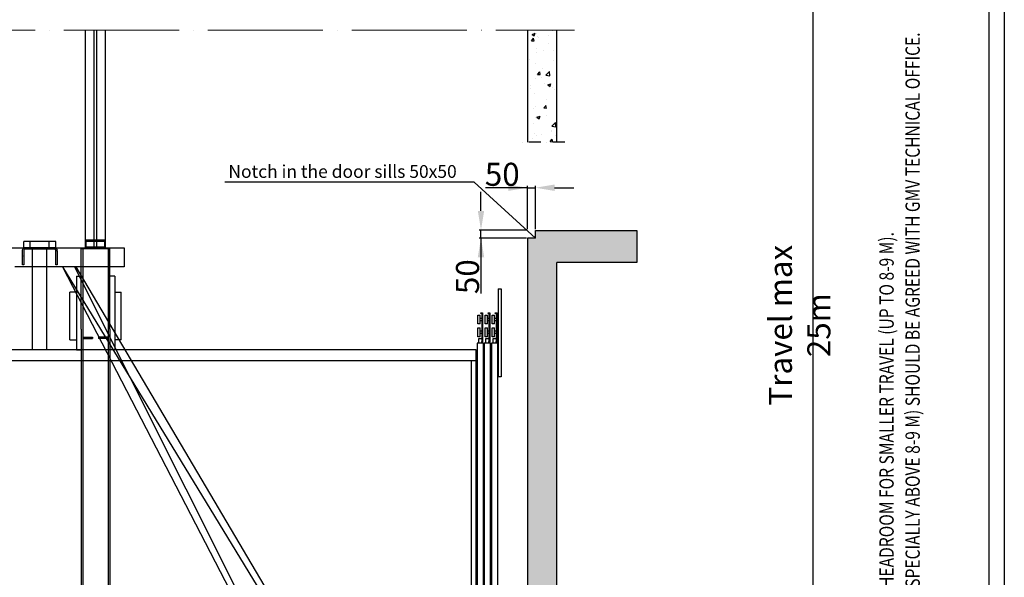
# Model space of a CAD drawing. Units: inches. Extents: x 41419 to 80854, y 7869 to 96605.
# Drawn here: x 67653 to 73810, y 36177 to 39667 of the extents above; entities that cross this region are included whole.
import ezdxf

# ---------------------------------------------------------------- set-up
doc = ezdxf.new("R2010")
doc.units = ezdxf.units.IN
doc.header["$MEASUREMENT"] = 0
for name, pattern in [('ACAD_ISO04W100', [30, 24, -3, 0, -3]), ('CONTINUA', [0]), ('DASHDOT2', [0.5, 0.25, -0.125, 0, -0.125])]:
    doc.linetypes.add(name, pattern=pattern)
for name, color, linetype in [('12', 7, 'Continuous'), ('13', 3, 'Continuous'), ('2', 2, 'Continuous'), ('AM_VIS', 7, 'Continuous'), ('BYGGNAD', 2, 'Continuous'), ('CAMPITURE', 1, 'Continuous'), ('CARTIGLIO', 7, 'CONTINUA'), ('TESTO', 2, 'Continuous'), ('Wymiarowanie', 1, 'Continuous')]:
    doc.layers.add(name, color=color, linetype=linetype)
doc.layers.add('QUOTE', color=1, linetype='Continuous', lineweight=15)
doc.styles.add('QUOTE', font='romans.shx', dxfattribs={"width": 0.8})
doc.dimstyles.new('GMV', dxfattribs={"dimscale": 12, "dimtxt": 3, "dimasz": 3, "dimexe": 1, "dimexo": 0.5, "dimgap": 1, "dimtad": 1, "dimdec": 1, "dimdsep": 46, "dimtxsty": 'QUOTE', "dimcen": 0, "dimclrt": 2, "dimadec": 0, "dimazin": 0, "dimtfac": 1, "dimtdec": 1, "dimtmove": 0, "dimatfit": 3, "dimfxl": 1, "dimtvp": 1, "dimtolj": 1, "dimarcsym": 0})

# ---------------------------------------------------------------- blocks, each defined once
blk = doc.blocks.new('*D1724')
at = {"layer": 'Defpoints', "color": 0}
for p in [(67480.2, 37531.9), (68172.5, 37531.9), (68172.5, 34931.9)]:
    blk.add_point(p, dxfattribs=at)
at = {"layer": 'QUOTE', "color": 0, "linetype": 'ByBlock', "lineweight": -2, "ltscale": 100}
for p, q in [((68166.5, 37531.9), (67468.2, 37531.9)), ((67480.2, 35051.9), (67480.2, 37411.9)), ((68166.5, 34931.9), (67468.2, 34931.9))]:
    blk.add_line(p, q, dxfattribs=at)
at = {"layer": 'QUOTE', "color": 0}
for points in [[(67500.2, 37411.9), (67460.2, 37411.9), (67480.2, 37531.9)], [(67460.2, 35051.9), (67500.2, 35051.9), (67480.2, 34931.9)]]:
    blk.add_solid(points, dxfattribs=at)
at = {"layer": 'QUOTE', "color": 2, "insert": (67396.2, 36231.9), "char_height": 144, "attachment_point": 5, "rotation": 90, "style": 'QUOTE'}
blk.add_mtext('\\A1;2600', dxfattribs=at)
blk = doc.blocks.new('*D1733')
at = {"layer": 'Defpoints', "color": 0}
for p in [(70877.9, 40578.2), (72614.2, 40578.2), (71860.6, 34931.9)]:
    blk.add_point(p, dxfattribs=at)
at = {"layer": 'QUOTE', "color": 0, "lineweight": -2}
for p, q in [((70883.9, 40578.2), (72626.2, 40578.2)), ((72614.2, 35051.9), (72614.2, 40458.2)), ((71866.6, 34931.9), (72626.2, 34931.9))]:
    blk.add_line(p, q, dxfattribs=at)
at = {"layer": 'QUOTE', "color": 0}
for points in [[(72634.2, 40458.2), (72594.2, 40458.2), (72614.2, 40578.2)], [(72594.2, 35051.9), (72634.2, 35051.9), (72614.2, 34931.9)]]:
    blk.add_solid(points, dxfattribs=at)
at = {"layer": 'QUOTE', "color": 2, "insert": (72530.2, 37755), "char_height": 144, "attachment_point": 5, "rotation": 90, "style": 'QUOTE'}
blk.add_mtext('\\A1;Travel max 25m', dxfattribs=at)
blk = doc.blocks.new('A$C6675392D')
at = {"color": 2}
for p, q in [((0, 92), (0.1, 93.9)), ((0, 92), (0.1, 93.9)), ((0, 92), (0.1, 93.9)), ((0, 86.1), (0, 92)), ((0, 86.1), (0, 92)), ((0, 86.1), (0, 92)), ((0, 74.9), (0, 86.1)), ((0, 74.9), (0, 86.1)), ((0, 74.9), (0, 86.1)), ((0, 0), (0, 74.9)), ((0, 0), (0, 74.9)), ((0, 0), (0, 74.9)), ((0.1, 93.9), (0.5, 95.8)), ((0.1, 93.9), (0.5, 95.8)), ((0.1, 93.9), (0.5, 95.8)), ((0.5, 95.8), (2, 99.7)), ((0.5, 95.8), (2, 99.7)), ((0.5, 95.8), (2, 99.7)), ((2, 99.7), (4.5, 103.1)), ((2, 99.7), (4.5, 103.1)), ((2, 99.7), (4.5, 103.1)), ((4.5, 103.1), (7, 105.2)), ((4.5, 103.1), (7, 105.2)), ((4.5, 103.1), (7, 105.2)), ((7, 105.2), (11.3, 107.3)), ((7, 105.2), (11.3, 107.3)), ((7, 105.2), (11.3, 107.3)), ((8.4, 94.5), (8, 92.8)), ((8.4, 94.5), (8, 92.8)), ((8.4, 94.5), (8, 92.8)), ((8, 92.8), (8, 92)), ((8, 92.8), (8, 92)), ((8, 92.8), (8, 92)), ((8, 91.6), (8, 74.9)), ((8, 91.6), (8, 74.9)), ((8, 91.6), (8, 74.9)), ((8, 74.9), (8, 0)), ((8, 74.9), (8, 0)), ((8, 74.9), (8, 0)), ((9, 95.9), (8.4, 94.5)), ((9, 95.9), (8.4, 94.5)), ((9, 95.9), (8.4, 94.5)), ((10.8, 98.1), (9, 95.9)), ((10.8, 98.1), (9, 95.9)), ((10.8, 98.1), (9, 95.9)), ((13.3, 99.5), (10.8, 98.1)), ((13.3, 99.5), (10.8, 98.1)), ((13.3, 99.5), (10.8, 98.1)), ((11.3, 107.3), (16, 108)), ((11.3, 107.3), (16, 108)), ((11.3, 107.3), (16, 108)), ((16, 108), (12.7, 108)), ((16, 108), (12.7, 108)), ((16, 108), (12.7, 108)), ((16, 100), (13.3, 99.5)), ((16, 100), (13.3, 99.5)), ((16, 100), (13.3, 99.5)), ((200, 108), (16, 108)), ((40, 100), (16, 100)), ((40, 100), (16, 100)), ((40, 100), (16, 100)), ((176, 100), (40, 100)), ((176, 100), (40, 100)), ((176, 100), (40, 100)), ((83, 108), (83, 100)), ((83, 108), (83, 100)), ((133, 100), (133, 108)), ((133, 100), (133, 108)), ((200, 100), (176, 100)), ((200, 100), (176, 100)), ((200, 100), (176, 100)), ((200, 108), (204.7, 107.3)), ((203.3, 108), (200, 108)), ((200, 108), (204.7, 107.3)), ((203.3, 108), (200, 108)), ((200, 108), (204.7, 107.3)), ((203.3, 108), (200, 108)), ((202.7, 99.5), (200, 100)), ((202.7, 99.5), (200, 100)), ((202.7, 99.5), (200, 100)), ((205.2, 98.1), (202.7, 99.5)), ((205.2, 98.1), (202.7, 99.5)), ((205.2, 98.1), (202.7, 99.5)), ((204.7, 107.3), (209, 105.2)), ((204.7, 107.3), (209, 105.2)), ((204.7, 107.3), (209, 105.2)), ((207, 95.9), (205.2, 98.1)), ((207, 95.9), (205.2, 98.1)), ((207, 95.9), (205.2, 98.1)), ((207.6, 94.5), (207, 95.9)), ((207.6, 94.5), (207, 95.9)), ((207.6, 94.5), (207, 95.9)), ((208, 92.8), (207.6, 94.5)), ((208, 92.8), (207.6, 94.5)), ((208, 92.8), (207.6, 94.5)), ((208, 92), (208, 92.8)), ((208, 92), (208, 92.8)), ((208, 92), (208, 92.8)), ((208, 74.9), (208, 91.6)), ((208, 74.9), (208, 91.6)), ((208, 74.9), (208, 91.6)), ((208, 0), (208, 74.9)), ((208, 0), (208, 74.9)), ((208, 0), (208, 74.9)), ((209, 105.2), (211.5, 103.1)), ((209, 105.2), (211.5, 103.1)), ((209, 105.2), (211.5, 103.1)), ((211.5, 103.1), (214, 99.7)), ((211.5, 103.1), (214, 99.7)), ((211.5, 103.1), (214, 99.7)), ((214, 99.7), (215.5, 95.8)), ((214, 99.7), (215.5, 95.8)), ((214, 99.7), (215.5, 95.8)), ((215.5, 95.8), (215.9, 93.9)), ((215.5, 95.8), (215.9, 93.9)), ((215.5, 95.8), (215.9, 93.9)), ((215.9, 93.9), (216, 92)), ((215.9, 93.9), (216, 92)), ((215.9, 93.9), (216, 92)), ((216, 86.1), (216, 92)), ((216, 86.1), (216, 92)), ((216, 86.1), (216, 92)), ((216, 86.1), (216, 74.9)), ((216, 86.1), (216, 74.9)), ((216, 86.1), (216, 74.9)), ((216, 74.9), (216, 0)), ((216, 74.9), (216, 0)), ((216, 74.9), (216, 0)), ((8, 0), (0, 0)), ((8, 0), (0, 0)), ((8, 0), (0, 0)), ((216, 0), (208, 0)), ((216, 0), (208, 0)), ((216, 0), (208, 0))]:
    blk.add_line(p, q, dxfattribs=at)
at = {"color": 4}
for p, q in [((83, 108), (83, 100)), ((133, 100), (133, 108))]:
    blk.add_line(p, q, dxfattribs=at)
at = {"color": 2}
for points in [[(0, 92, 0), (0.1, 93.9, 0), (0.5, 95.8, 0), (2, 99.7, 0), (4.5, 103.1, 0), (7, 105.2, 0)], [(0, 92, 0), (0.1, 93.9, 0), (0.5, 95.8, 0), (2, 99.7, 0), (4.5, 103.1, 0), (7, 105.2, 0)], [(0, 92, 0), (0.1, 93.9, 0), (0.5, 95.8, 0), (2, 99.7, 0), (4.5, 103.1, 0), (7, 105.2, 0)], [(0, 92, 0), (0.1, 93.9, 0), (0.5, 95.8, 0), (2, 99.7, 0), (4.5, 103.1, 0), (7, 105.2, 0)], [(0, 86.1, 0), (0, 92, 0)], [(0, 86.1, 0), (0, 92, 0)], [(0, 86.1, 0), (0, 92, 0)], [(0, 86.1, 0), (0, 92, 0)], [(0, 74.9, 0), (0, 86.1, 0)], [(0, 74.9, 0), (0, 86.1, 0)], [(0, 74.9, 0), (0, 86.1, 0)], [(0, 74.9, 0), (0, 86.1, 0)], [(0, 0, 0), (0, 74.9, 0)], [(0, 0, 0), (0, 74.9, 0)], [(0, 0, 0), (0, 74.9, 0)], [(0, 0, 0), (0, 74.9, 0)], [(7, 105.2, 0), (11.3, 107.3, 0), (16, 108, 0)], [(7, 105.2, 0), (11.3, 107.3, 0), (16, 108, 0)], [(7, 105.2, 0), (11.3, 107.3, 0), (16, 108, 0)], [(7, 105.2, 0), (11.3, 107.3, 0), (16, 108, 0)], [(10.8, 98.1, 0), (9, 95.9, 0), (8.4, 94.5, 0), (8, 92.8, 0), (8, 92, 0)], [(10.8, 98.1, 0), (9, 95.9, 0), (8.4, 94.5, 0), (8, 92.8, 0), (8, 92, 0)], [(10.8, 98.1, 0), (9, 95.9, 0), (8.4, 94.5, 0), (8, 92.8, 0), (8, 92, 0)], [(10.8, 98.1, 0), (9, 95.9, 0), (8.4, 94.5, 0), (8, 92.8, 0), (8, 92, 0)], [(8, 91.6, 0), (8, 74.9, 0)], [(8, 91.6, 0), (8, 74.9, 0)], [(8, 91.6, 0), (8, 74.9, 0)], [(8, 91.6, 0), (8, 74.9, 0)], [(8, 74.9, 0), (8, 0, 0)], [(8, 74.9, 0), (8, 0, 0)], [(8, 74.9, 0), (8, 0, 0)], [(8, 74.9, 0), (8, 0, 0)], [(16, 100, 0), (13.3, 99.5, 0), (10.8, 98.1, 0)], [(16, 100, 0), (13.3, 99.5, 0), (10.8, 98.1, 0)], [(16, 100, 0), (13.3, 99.5, 0), (10.8, 98.1, 0)], [(16, 100, 0), (13.3, 99.5, 0), (10.8, 98.1, 0)], [(16, 108, 0), (12.7, 108, 0)], [(16, 108, 0), (12.7, 108, 0)], [(16, 108, 0), (12.7, 108, 0)], [(16, 108, 0), (12.7, 108, 0)], [(40, 100, 0), (16, 100, 0)], [(40, 100, 0), (16, 100, 0)], [(40, 100, 0), (16, 100, 0)], [(40, 100, 0), (16, 100, 0)], [(176, 100, 0), (40, 100, 0)], [(176, 100, 0), (40, 100, 0)], [(176, 100, 0), (40, 100, 0)], [(176, 100, 0), (40, 100, 0)], [(83, 108, 0), (83, 100, 0)], [(83, 108, 0), (83, 100, 0)], [(83, 108, 0), (83, 100, 0)], [(83, 108, 0), (83, 100, 0)], [(133, 100, 0), (133, 108, 0)], [(133, 100, 0), (133, 108, 0)], [(133, 100, 0), (133, 108, 0)], [(133, 100, 0), (133, 108, 0)], [(200, 100, 0), (176, 100, 0)], [(200, 100, 0), (176, 100, 0)], [(200, 100, 0), (176, 100, 0)], [(200, 100, 0), (176, 100, 0)], [(200, 108, 0), (204.7, 107.3, 0), (209, 105.2, 0)], [(200, 108, 0), (204.7, 107.3, 0), (209, 105.2, 0)], [(200, 108, 0), (204.7, 107.3, 0), (209, 105.2, 0)], [(200, 108, 0), (204.7, 107.3, 0), (209, 105.2, 0)], [(203.3, 108, 0), (200, 108, 0)], [(203.3, 108, 0), (200, 108, 0)], [(203.3, 108, 0), (200, 108, 0)], [(203.3, 108, 0), (200, 108, 0)], [(205.2, 98.1, 0), (202.7, 99.5, 0), (200, 100, 0)], [(205.2, 98.1, 0), (202.7, 99.5, 0), (200, 100, 0)], [(205.2, 98.1, 0), (202.7, 99.5, 0), (200, 100, 0)], [(205.2, 98.1, 0), (202.7, 99.5, 0), (200, 100, 0)], [(208, 91.6, 0), (208, 92.8, 0), (207.6, 94.5, 0), (207, 95.9, 0), (205.2, 98.1, 0)], [(208, 92, 0), (208, 92.8, 0), (207.6, 94.5, 0), (207, 95.9, 0), (205.2, 98.1, 0)], [(208, 92, 0), (208, 92.8, 0), (207.6, 94.5, 0), (207, 95.9, 0), (205.2, 98.1, 0)], [(208, 74.9, 0), (208, 91.6, 0)], [(208, 74.9, 0), (208, 91.6, 0)], [(208, 74.9, 0), (208, 91.6, 0)], [(208, 74.9, 0), (208, 91.6, 0)], [(208, 0, 0), (208, 74.9, 0)], [(208, 0, 0), (208, 74.9, 0)], [(208, 0, 0), (208, 74.9, 0)], [(208, 0, 0), (208, 74.9, 0)], [(209, 105.2, 0), (211.5, 103.1, 0), (214, 99.7, 0), (215.5, 95.8, 0), (215.9, 93.9, 0), (216, 92, 0)], [(209, 105.2, 0), (211.5, 103.1, 0), (214, 99.7, 0), (215.5, 95.8, 0), (215.9, 93.9, 0), (216, 92, 0)], [(209, 105.2, 0), (211.5, 103.1, 0), (214, 99.7, 0), (215.5, 95.8, 0), (215.9, 93.9, 0), (216, 92, 0)], [(209, 105.2, 0), (211.5, 103.1, 0), (214, 99.7, 0), (215.5, 95.8, 0), (215.9, 93.9, 0), (216, 92, 0)], [(216, 86.1, 0), (216, 92, 0)], [(216, 86.1, 0), (216, 92, 0)], [(216, 86.1, 0), (216, 92, 0)], [(216, 86.1, 0), (216, 92, 0)], [(216, 86.1, 0), (216, 74.9, 0)], [(216, 86.1, 0), (216, 74.9, 0)], [(216, 86.1, 0), (216, 74.9, 0)], [(216, 86.1, 0), (216, 74.9, 0)], [(216, 74.9, 0), (216, 0, 0)], [(216, 74.9, 0), (216, 0, 0)], [(216, 74.9, 0), (216, 0, 0)], [(216, 74.9, 0), (216, 0, 0)], [(8, 0, 0), (0, 0, 0)], [(8, 0, 0), (0, 0, 0)], [(8, 0, 0), (0, 0, 0)], [(8, 0, 0), (0, 0, 0)], [(216, 0, 0), (208, 0, 0)], [(216, 0, 0), (208, 0, 0)], [(216, 0, 0), (208, 0, 0)], [(216, 0, 0), (208, 0, 0)]]:
    blk.add_polyline3d(points, dxfattribs=at)
at = {"color": 2, "extrusion": (-1, 2.44921e-16, 2.22045e-16)}
for centre in [(-56.2, 141, -8), (-56.2, 141, -8), (-56.2, 141, -8), (-56.2, 141, -8), (-56.2, 141, -8), (-56.2, 141, -8), (-56.2, 141, -8), (-56.2, 141, -208), (-56.2, 141, -208), (-56.2, 141, -208), (-56.2, 141, -208), (-56.2, 141, -208), (-56.2, 141, -208), (-56.2, 141, -208)]:
    blk.add_arc(centre, 43.7, 90, 90.95663, dxfattribs=at)
blk = doc.blocks.new('jghkjk')
at = {"color": 3, "linetype": 'Continuous'}
for p, q in [((125763.3, -80864.9), (125763.3, -81609.4)), ((125765.3, -80864.9), (125765.3, -81610)), ((125763.3, -81609.4), (125754.6, -81624.7)), ((125754.6, -81624.7), (125756.3, -81625.7)), ((125765.3, -81610), (125756.3, -81625.7))]:
    blk.add_line(p, q, dxfattribs=at)
at = {"layer": '13', "ltscale": 300}
blk.add_line((125763.3, -80864.9), (125765.3, -80864.9), dxfattribs=at)
blk = doc.blocks.new('fgjghjkk')
at = {"color": 3, "ltscale": 100}
for p, q in [((125638.3, -81958.5), (125638.3, -81963.5)), ((125652.3, -81958.5), (125638.3, -81958.5)), ((125638.3, -81963.5), (125647.3, -81963.5)), ((125647.3, -81963.5), (125647.3, -81988.5)), ((125723.3, -81988.5), (125647.3, -81988.5)), ((125652.3, -81958.5), (125652.3, -81977.5)), ((125668.3, -81977.5), (125652.3, -81977.5)), ((125652.3, -81980.5), (125652.3, -81983.5)), ((125668.3, -81980.5), (125652.3, -81980.5)), ((125652.3, -81983.5), (125668.3, -81983.5)), ((125697.3, -81958.5), (125668.3, -81958.5)), ((125668.3, -81958.5), (125668.3, -81977.5)), ((125668.3, -81980.5), (125668.3, -81983.5)), ((125673.3, -81963.5), (125673.3, -81972.5)), ((125673.3, -81963.5), (125692.3, -81963.5)), ((125673.3, -81972.5), (125692.3, -81972.5)), ((125673.3, -81975.5), (125673.3, -81983.5)), ((125673.3, -81975.5), (125692.3, -81975.5)), ((125673.3, -81983.5), (125678.3, -81983.5)), ((125678.3, -81983.5), (125678.3, -81988.5)), ((125687.3, -81983.5), (125687.3, -81988.5)), ((125687.3, -81983.5), (125692.3, -81983.5)), ((125692.3, -81963.5), (125692.3, -81972.5)), ((125692.3, -81975.5), (125692.3, -81983.5)), ((125697.3, -81958.5), (125697.3, -81977.5)), ((125713.3, -81977.5), (125697.3, -81977.5)), ((125697.3, -81980.5), (125697.3, -81983.5)), ((125713.3, -81980.5), (125697.3, -81980.5)), ((125697.3, -81983.5), (125713.3, -81983.5)), ((125742.3, -81958.5), (125713.3, -81958.5)), ((125713.3, -81958.5), (125713.3, -81977.5)), ((125713.3, -81980.5), (125713.3, -81983.5)), ((125718.3, -81963.5), (125718.3, -81972.5)), ((125718.3, -81963.5), (125737.3, -81963.5)), ((125718.3, -81972.5), (125737.3, -81972.5)), ((125718.3, -81975.5), (125718.3, -81983.5)), ((125718.3, -81975.5), (125737.3, -81975.5)), ((125718.3, -81983.5), (125723.3, -81983.5)), ((125723.3, -81983.5), (125723.3, -81988.5)), ((125732.3, -81983.5), (125732.3, -81988.5)), ((125732.3, -81983.5), (125737.3, -81983.5)), ((125732.3, -81988.5), (125763.3, -81988.5)), ((125737.3, -81963.5), (125737.3, -81972.5)), ((125737.3, -81975.5), (125737.3, -81983.5)), ((125742.3, -81958.5), (125742.3, -81977.5)), ((125758.3, -81977.5), (125742.3, -81977.5)), ((125742.3, -81980.5), (125742.3, -81983.5)), ((125758.3, -81980.5), (125742.3, -81980.5)), ((125742.3, -81983.5), (125758.3, -81983.5)), ((125758.3, -81958.5), (125773.3, -81958.5)), ((125758.3, -81958.5), (125758.3, -81977.5)), ((125758.3, -81980.5), (125758.3, -81983.5)), ((125773.3, -81963.5), (125763.3, -81963.5)), ((125763.3, -81963.5), (125763.3, -81988.5)), ((125773.3, -81958.5), (125773.3, -81963.5))]:
    blk.add_line(p, q, dxfattribs=at)
blk = doc.blocks.new('ghkjhkh')
at = {"color": 3, "ltscale": 100}
for p, q in [((125638.3, -81791.8), (125758.3, -81791.8)), ((125638.3, -81871.8), (125638.3, -81791.8)), ((125644.3, -81797.8), (125758.3, -81797.8)), ((125644.3, -81871.8), (125644.3, -81797.8))]:
    blk.add_line(p, q, dxfattribs=at)
at = {"layer": '13', "ltscale": 300}
for p, q in [((125649.3, -81871.8), (125758.3, -81802.8)), ((125758.3, -81791.8), (125758.3, -81797.8)), ((125758.3, -81797.8), (125758.3, -81802.8)), ((125638.3, -81871.8), (125644.3, -81871.8)), ((125644.3, -81871.8), (125649.3, -81871.8))]:
    blk.add_line(p, q, dxfattribs=at)
blk = doc.blocks.new('fgjhgjkhk')
at = {"color": 3, "ltscale": 100}
for p, q in [((125775.3, -77117.4), (125793.3, -77117.4)), ((125775.3, -77117.4), (125775.3, -77667.4)), ((125793.3, -77117.4), (125793.3, -77667.4)), ((125667, -77271.6), (125667, -77267.4)), ((125667, -77267.4), (125678.3, -77267.4)), ((125674.7, -77271.6), (125667, -77271.6)), ((125674.7, -77453.9), (125674.7, -77271.6)), ((125678.3, -77267.4), (125678.3, -77453.9)), ((125712, -77271.6), (125712, -77267.4)), ((125712, -77267.4), (125723.3, -77267.4)), ((125719.7, -77271.6), (125712, -77271.6)), ((125719.7, -77453.9), (125719.7, -77271.6)), ((125723.3, -77267.4), (125723.3, -77453.9)), ((125757, -77271.6), (125757, -77267.4)), ((125757, -77267.4), (125768.3, -77267.4)), ((125764.7, -77271.6), (125757, -77271.6)), ((125764.7, -77453.9), (125764.7, -77271.6)), ((125768.3, -77267.4), (125768.3, -77453.9)), ((125648.3, -77281.6), (125663.3, -77281.6)), ((125648.3, -77336.6), (125648.3, -77281.6)), ((125663.3, -77336.6), (125663.3, -77281.6)), ((125674.7, -77301.6), (125663.3, -77301.6)), ((125674.7, -77316.6), (125663.3, -77316.6)), ((125693.3, -77281.6), (125708.3, -77281.6)), ((125693.3, -77336.6), (125693.3, -77281.6)), ((125708.3, -77336.6), (125708.3, -77281.6)), ((125719.7, -77301.6), (125708.3, -77301.6)), ((125719.7, -77316.6), (125708.3, -77316.6)), ((125738.3, -77281.6), (125753.3, -77281.6)), ((125738.3, -77336.6), (125738.3, -77281.6)), ((125753.3, -77336.6), (125753.3, -77281.6)), ((125764.7, -77301.6), (125753.3, -77301.6)), ((125764.7, -77316.6), (125753.3, -77316.6)), ((125663.3, -77336.6), (125648.3, -77336.6)), ((125648.3, -77361.6), (125663.3, -77361.6)), ((125648.3, -77416.6), (125648.3, -77361.6)), ((125663.3, -77416.6), (125663.3, -77361.6)), ((125674.7, -77381.6), (125663.3, -77381.6)), ((125708.3, -77336.6), (125693.3, -77336.6)), ((125693.3, -77361.6), (125708.3, -77361.6)), ((125693.3, -77416.6), (125693.3, -77361.6)), ((125708.3, -77416.6), (125708.3, -77361.6)), ((125719.7, -77381.6), (125708.3, -77381.6)), ((125753.3, -77336.6), (125738.3, -77336.6)), ((125738.3, -77361.6), (125753.3, -77361.6)), ((125738.3, -77416.6), (125738.3, -77361.6)), ((125753.3, -77416.6), (125753.3, -77361.6)), ((125764.7, -77381.6), (125753.3, -77381.6)), ((125663.3, -77416.6), (125648.3, -77416.6)), ((125674.7, -77428.5), (125652.1, -77428.5)), ((125652.1, -77428.5), (125652.1, -77457.4)), ((125674.7, -77396.6), (125663.3, -77396.6)), ((125674.7, -77446.8), (125670.5, -77446.8)), ((125670.5, -77446.8), (125670.5, -77457.4)), ((125678.3, -77453.9), (125674.7, -77453.9)), ((125708.3, -77416.6), (125693.3, -77416.6)), ((125719.7, -77428.5), (125697.1, -77428.5)), ((125697.1, -77428.5), (125697.1, -77457.4)), ((125719.7, -77396.6), (125708.3, -77396.6)), ((125719.7, -77446.8), (125715.5, -77446.8)), ((125715.5, -77446.8), (125715.5, -77457.4)), ((125723.3, -77453.9), (125719.7, -77453.9)), ((125753.3, -77416.6), (125738.3, -77416.6)), ((125764.7, -77428.5), (125742.1, -77428.5)), ((125742.1, -77428.5), (125742.1, -77457.4)), ((125764.7, -77396.6), (125753.3, -77396.6)), ((125764.7, -77446.8), (125760.5, -77446.8)), ((125760.5, -77446.8), (125760.5, -77457.4)), ((125768.3, -77453.9), (125764.7, -77453.9)), ((125793.3, -77667.4), (125775.3, -77667.4))]:
    blk.add_line(p, q, dxfattribs=at)
blk = doc.blocks.new('drzwi_kabinowe')
at = {"color": 3, "ltscale": 100}
for p, q in [((29940.7, 43109.1), (29980.7, 43109.1)), ((29985.7, 43109.1), (30025.7, 43109.1)), ((30030.7, 43109.1), (30070.7, 43109.1))]:
    blk.add_line(p, q, dxfattribs=at)
at = {"layer": '13', "ltscale": 30}
for p, q in [((29940.7, 45814.1), (29940.7, 43109.1)), ((29980.7, 45814.1), (29940.7, 45814.1)), ((29980.7, 43109.1), (29980.7, 45814.1)), ((29985.7, 45814.1), (29985.7, 43109.1)), ((30025.7, 45814.1), (29985.7, 45814.1)), ((30025.7, 43109.1), (30025.7, 45814.1)), ((30030.7, 45814.1), (30030.7, 43109.1)), ((30070.7, 45814.1), (30030.7, 45814.1)), ((30070.7, 43109.1), (30070.7, 45814.1))]:
    blk.add_line(p, q, dxfattribs=at)
at = {"layer": '13', "ltscale": 300}
for points in [[(29952.7, 43109.1), (29962.7, 43109.1), (29962.7, 43089.1), (29952.7, 43089.1)], [(29997.7, 43109.1), (30007.7, 43109.1), (30007.7, 43089.1), (29997.7, 43089.1)], [(30042.7, 43109.1), (30052.7, 43109.1), (30052.7, 43089.1), (30042.7, 43089.1)]]:
    blk.add_lwpolyline(points, close=True, dxfattribs=at)
at = {"layer": '13'}
for name, p in [('fgjhgjkhk', (-95702.6, 123271.5)), ('fgjghjkk', (-95702.6, 125062.6)), ('ghkjhkh', (-95702.6, 124865.9)), ('jghkjk', (-95702.6, 123964.1))]:
    blk.add_blockref(name, p, dxfattribs=at)
blk = doc.blocks.new('*D4018')
at = {"layer": 'Defpoints', "color": 0}
for p in [(70877.7, 38615.5), (70827.6, 38350.8), (70877.7, 38350.8)]:
    blk.add_point(p, dxfattribs=at)
at = {"layer": 'QUOTE', "color": 0, "linetype": 'ByBlock', "lineweight": -2, "ltscale": 100}
for p, q in [((70827.6, 38615.5), (70565.3, 38615.5)), ((70707.6, 38615.5), (70587.6, 38615.5)), ((70827.6, 38356.8), (70827.6, 38627.5)), ((70827.6, 38615.5), (70877.7, 38615.5)), ((70877.7, 38356.8), (70877.7, 38627.5)), ((70997.7, 38615.5), (71117.7, 38615.5))]:
    blk.add_line(p, q, dxfattribs=at)
at = {"layer": 'QUOTE', "color": 0}
for points in [[(70707.6, 38595.5), (70707.6, 38635.5), (70827.6, 38615.5)], [(70997.7, 38635.5), (70997.7, 38595.5), (70877.7, 38615.5)]]:
    blk.add_solid(points, dxfattribs=at)
at = {"layer": 'QUOTE', "color": 2, "insert": (70670.5, 38699.5), "char_height": 144, "attachment_point": 5, "style": 'QUOTE'}
blk.add_mtext('\\A1;50', dxfattribs=at)
blk = doc.blocks.new('*D4017')
at = {"layer": 'Defpoints', "color": 0}
for p in [(70537.5, 38350.8), (70827.6, 38350.8), (70827.7, 38300.8)]:
    blk.add_point(p, dxfattribs=at)
at = {"layer": 'QUOTE', "color": 0, "linetype": 'ByBlock', "lineweight": -2, "ltscale": 100}
for p, q in [((70537.5, 38470.8), (70537.5, 38590.8)), ((70821.6, 38350.8), (70525.5, 38350.8)), ((70821.7, 38300.8), (70525.5, 38300.8)), ((70537.5, 38300.8), (70537.5, 38350.8)), ((70537.5, 38300.8), (70537.5, 37953.4)), ((70537.5, 38180.8), (70537.5, 38060.8))]:
    blk.add_line(p, q, dxfattribs=at)
at = {"layer": 'QUOTE', "color": 0}
for points in [[(70517.5, 38470.8), (70557.5, 38470.8), (70537.5, 38350.8)], [(70557.5, 38180.8), (70517.5, 38180.8), (70537.5, 38300.8)]]:
    blk.add_solid(points, dxfattribs=at)
at = {"layer": 'QUOTE', "color": 2, "insert": (70453.5, 38058.7), "char_height": 144, "attachment_point": 5, "rotation": 90, "style": 'QUOTE'}
blk.add_mtext('\\A1;50', dxfattribs=at)

msp = doc.modelspace()

# ---------------------------------------------------------------- hatches: boundary and pattern name
at = {"layer": 'CAMPITURE'}
h = msp.add_hatch(dxfattribs=at)
h.set_pattern_fill('CONCRETE2', color=256, scale=350, style=0)
h.set_pattern_definition([(50, (9839.66, 57513.8), (200.83285, -17.5706), [21, -231]), (355, (9839.66, 57513.8), (-38.8504, 210.6138), [16.8, -184.8]), (100.4514, (9856.4, 57512.33), (161.9826, 193.0431), [17.84725, -196.3198]), (46.1842, (9839.66, 57569.8), (298.8275, -46.3453), [31.5, -346.5]), (96.6356, (9864.56, 57565.94), (261.7056, 272.753), [26.7709, -294.4796]), (351.1842, (9839.66, 57569.8), (261.7053, 272.7532), [25.2, -277.2]), (21, (9867.66, 57555.8), (167.13397, -112.7333), [21, -231]), (326, (9867.66, 57555.8), (68.1283, 203.042), [16.8, -184.8]), (71.4514, (9881.59, 57546.4), (235.26234, 90.30854), [17.84725, -196.3198]), (37.5, (9839.66, 57513.8), (3.40476, 93.21028), [0, -182.56, 0, -187.6, 0, -185.5]), (7.5, (9839.66, 57513.8), (73.65947, 110.43528), [0, -106.96, 0, -178.36, 0, -70.7]), (327.5, (9777.22, 57513.8), (149.47028, -6.31536), [0, -70, 0, -218.4, 0, -289.8]), (317.5, (9749.22, 57513.8), (163.29213, 28.0294), [0, -91, 0, -145.04, 0, -205.8])])
h.paths.add_polyline_path([(70827.72675, 39601.66349), (70827.72681, 38901.66345), (71012.74453, 38901.66348), (71012.74475, 39601.66349)])
h = msp.add_hatch(dxfattribs=at)
h.set_pattern_fill('CONCRETE2', color=256, scale=350, style=0)
h.set_pattern_definition([(50, (9409.49, 57513.8), (200.83285, -17.5706), [21, -231]), (355, (9409.49, 57513.8), (-38.8504, 210.6138), [16.8, -184.8]), (100.4514, (9426.22, 57512.33), (161.9826, 193.0431), [17.84725, -196.3198]), (46.1842, (9409.49, 57569.8), (298.8275, -46.3453), [31.5, -346.5]), (96.6356, (9434.4, 57565.94), (261.7056, 272.753), [26.7709, -294.4796]), (351.1842, (9409.5, 57569.8), (261.7053, 272.7532), [25.2, -277.2]), (21, (9437.49, 57555.8), (167.13397, -112.7333), [21, -231]), (326, (9437.49, 57555.8), (68.1283, 203.042), [16.8, -184.8]), (71.4514, (9451.41, 57546.4), (235.26234, 90.30854), [17.84725, -196.3198]), (37.5, (9409.486, 57513.8), (3.40476, 93.21028), [0, -182.56, 0, -187.6, 0, -185.5]), (7.5, (9409.49, 57513.8), (73.65947, 110.43528), [0, -106.96, 0, -178.36, 0, -70.7]), (327.5, (9347.046, 57513.8), (149.47028, -6.31536), [0, -70, 0, -218.4, 0, -289.8]), (317.5, (9319.05, 57513.8), (163.29213, 28.0294), [0, -91, 0, -145.04, 0, -205.8])])
h.paths.add_polyline_path([(70827.72988, 33631.86766), (64127.72251, 33631.86769), (64127.72284, 34884.8711), (64077.7433, 34884.87104), (64077.73898, 34931.87222), (63442.76996, 34931.87227), (63442.76996, 34731.87227), (63942.72399, 34731.87227), (63942.72367, 33431.91978), (71012.73002, 33431.95423), (71012.74304, 38147.8103), (71512.72396, 38147.8103), (71512.72396, 38347.8103), (70877.72594, 38347.81017), (70877.72162, 38300.80908), (70827.72614, 38300.80913)])

# ---------------------------------------------------------------- linework, layer by layer
at = {"color": 5}
for p, q in [((68064.6178, 38239.86765), (68065.2428, 39601.66349)), ((68119.1178, 38287.86765), (68119.19368, 39601.66349)), ((68135.1178, 38287.86765), (68135.19368, 39601.66349)), ((68189.25212, 38239.65247), (68189.87712, 39601.44831))]:
    msp.add_line(p, q, dxfattribs=at)
for p, q in [((70495.56835, 38650.38441), (68936.2252, 38649.9778)), ((70877.72162, 38300.80908), (70495.56835, 38650.38441))]:
    msp.add_line(p, q)
at = {"color": 2}
for p, q in [((67678.36783, 38239.86765), (67678.36783, 38279.86765)), ((67678.36783, 38239.86765), (67678.36783, 38279.86765)), ((67678.36783, 38239.86765), (67678.36783, 38279.86765)), ((67878.36783, 38279.86765), (67678.36783, 38279.86765)), ((67719.33837, 38239.86765), (67719.33837, 38279.86765)), ((67719.33837, 38239.86765), (67719.33837, 38279.86765)), ((67719.33837, 38239.86765), (67719.33837, 38279.86765)), ((67837.39728, 38239.86765), (67837.39728, 38279.86765)), ((67837.39728, 38239.86765), (67837.39728, 38279.86765)), ((67837.39728, 38239.86765), (67837.39728, 38279.86765)), ((67878.36783, 38239.86765), (67878.36783, 38279.86765)), ((67878.36783, 38239.86765), (67878.36783, 38279.86765)), ((67878.36783, 38239.86765), (67878.36783, 38279.86765)), ((67988.41931, 38119.86765), (67622.35677, 38119.86765)), ((67967.1178, 37662.86765), (68007.1178, 37662.86765)), ((68287.1178, 37662.86765), (68247.1178, 37662.86765))]:
    msp.add_line(p, q, dxfattribs=at)
at = {"color": 2, "ltscale": 100}
for p, q in [((67733.36674, 37601.86765), (67733.36626, 38231.86766)), ((67823.36937, 37601.86765), (67823.36939, 38231.86764))]:
    msp.add_line(p, q, dxfattribs=at)
at = {"color": 1}
for p, q in [((70507.7428, 37601.86765), (64447.7428, 37601.86765)), ((70507.7428, 34831.86765), (70507.7428, 37601.86765)), ((70477.7428, 37531.86765), (64477.7428, 37531.86765)), ((70477.7428, 34931.86765), (70477.7428, 37531.86765))]:
    msp.add_line(p, q, dxfattribs=at)
at = {"color": 1, "linetype": 'DASHDOT2', "ltscale": 300}
msp.add_line((70507.7428, 37531.86765), (70477.7428, 37531.86765), dxfattribs=at)
at = {"color": 2}
for points in [[(67678.36783, 38239.86765, 0), (67678.36783, 38279.86765, 0)], [(67678.36783, 38239.86765, 0), (67678.36783, 38279.86765, 0)], [(67678.36783, 38239.86765, 0), (67678.36783, 38279.86765, 0)], [(67678.36783, 38239.86765, 0), (67678.36783, 38279.86765, 0)], [(67719.33837, 38239.86765, 0), (67719.33837, 38279.86765, 0)], [(67719.33837, 38239.86765, 0), (67719.33837, 38279.86765, 0)], [(67719.33837, 38239.86765, 0), (67719.33837, 38279.86765, 0)], [(67719.33837, 38239.86765, 0), (67719.33837, 38279.86765, 0)], [(67837.39728, 38239.86765, 0), (67837.39728, 38279.86765, 0)], [(67837.39728, 38239.86765, 0), (67837.39728, 38279.86765, 0)], [(67837.39728, 38239.86765, 0), (67837.39728, 38279.86765, 0)], [(67837.39728, 38239.86765, 0), (67837.39728, 38279.86765, 0)], [(67878.36783, 38239.86765, 0), (67878.36783, 38279.86765, 0)], [(67878.36783, 38239.86765, 0), (67878.36783, 38279.86765, 0)], [(67878.36783, 38239.86765, 0), (67878.36783, 38279.86765, 0)], [(67878.36783, 38239.86765, 0), (67878.36783, 38279.86765, 0)]]:
    msp.add_polyline3d(points, dxfattribs=at)
at = {"layer": '12'}
msp.add_line((68184.09202, 38234.86765), (68184.09202, 38234.86765), dxfattribs=at)
msp.add_line((68184.09202, 38234.86765), (68184.09202, 38234.86765), dxfattribs=at)
at = {"layer": '2'}
for p, q in [((67567.7428, 38239.86765), (68305.79836, 38240.05652)), ((68065.1178, 38279.86765), (68065.1178, 38287.86765)), ((68189.1178, 38287.86765), (68065.1178, 38287.86765)), ((68189.1178, 38279.86765), (68065.1178, 38279.86765)), ((68068.1178, 38242.86765), (68068.1178, 38279.86765)), ((68186.1178, 38242.86765), (68068.1178, 38242.86765)), ((68077.1178, 38239.86765), (68077.1178, 38242.86765)), ((68177.1178, 38239.86765), (68077.1178, 38239.86765)), ((68119.1178, 38242.86765), (68119.1178, 38287.86765)), ((68135.1178, 38242.86765), (68135.1178, 38287.86765)), ((68177.1178, 38239.86765), (68177.1178, 38242.86765)), ((68186.1178, 38242.86765), (68186.1178, 38279.86765)), ((68189.1178, 38279.86765), (68189.1178, 38287.86765)), ((68305.7428, 38239.86765), (68305.7428, 38119.86765)), ((68037.1178, 37729.86765), (68037.1178, 38234.86765)), ((68037.1178, 38234.86765), (68217.1178, 38234.86765)), ((68047.6178, 38234.86765), (68047.6178, 34831.86765)), ((68070.14357, 38234.86765), (68070.14357, 38234.86765)), ((68070.14357, 38234.86765), (68070.14357, 38234.86765)), ((68206.6178, 38234.86765), (68206.6178, 34831.86765)), ((68217.1178, 37729.86765), (68217.1178, 38234.86765)), ((67922.35677, 38119.86765), (67867.7428, 38119.86765)), ((67920.96778, 38119.86765), (69622.96159, 34831.86765)), ((67920.96778, 38119.86765), (69922.96159, 34831.86765)), ((68305.7428, 38119.86765), (67988.41931, 38119.86765)), ((67995.23701, 38119.86765), (69644.97945, 34831.86765)), ((68004.08236, 38119.86765), (69944.97945, 34831.86765)), ((68007.1178, 38061.86765), (68037.1178, 38061.86765)), ((68007.1178, 38061.86765), (68007.1178, 37601.86765)), ((68247.1178, 38061.86765), (68217.1178, 38061.86765)), ((68247.1178, 38061.86765), (68247.1178, 37601.86765)), ((68007.1178, 37811.86765), (68007.1178, 37601.86765)), ((68247.1178, 37811.86765), (68247.1178, 37601.86765)), ((68037.1178, 37729.86765), (68037.1178, 34831.86765)), ((68217.1178, 37729.86765), (68217.1178, 34831.86765)), ((68047.6178, 37679.86765), (68107.6178, 37679.86765)), ((68047.6178, 37671.86765), (68107.6178, 37671.86765)), ((68107.6178, 37679.86765), (68107.6178, 37671.86765)), ((68206.6178, 37679.86765), (68146.6178, 37679.86765)), ((68146.6178, 37679.86765), (68146.6178, 37671.86765)), ((68206.6178, 37671.86765), (68146.6178, 37671.86765)), ((68007.1178, 37601.86765), (68037.1178, 37601.86765)), ((68247.1178, 37601.86765), (68217.1178, 37601.86765))]:
    msp.add_line(p, q, dxfattribs=at)
at = {"layer": 'AM_VIS', "color": 2}
for p, q in [((67971.1178, 37961.86765), (67967.1178, 37961.86765)), ((67967.1178, 37662.86765), (67967.1178, 37961.86765)), ((67994.1178, 37961.86765), (67971.1178, 37961.86765)), ((68002.1178, 37961.86765), (67994.1178, 37961.86765)), ((68006.1178, 37961.86765), (68002.1178, 37961.86765)), ((68007.1178, 37961.86765), (68006.1178, 37961.86765)), ((68007.1178, 37961.86765), (68007.1178, 37661.86765)), ((68247.1178, 37961.86765), (68248.1178, 37961.86765)), ((68247.1178, 37961.86765), (68247.1178, 37661.86765)), ((68248.1178, 37961.86765), (68252.1178, 37961.86765)), ((68252.1178, 37961.86765), (68260.1178, 37961.86765)), ((68260.1178, 37961.86765), (68283.1178, 37961.86765)), ((68283.1178, 37961.86765), (68287.1178, 37961.86765)), ((68287.1178, 37662.86765), (68287.1178, 37961.86765))]:
    msp.add_line(p, q, dxfattribs=at)
at = {"layer": 'BYGGNAD', "ltscale": 300}
for p, q in [((70827.72675, 39601.66349), (70827.72681, 38901.66345)), ((70877.72162, 38300.80908), (70827.72614, 38300.80913)), ((70827.72716, 38300.80913), (70827.72988, 33631.86766)), ((70877.72162, 38300.80908), (70877.72594, 38347.81026))]:
    msp.add_line(p, q, dxfattribs=at)
at = {"layer": 'BYGGNAD'}
for p, q in [((71012.74453, 38901.66348), (71012.74475, 39601.66349)), ((70877.72594, 38347.81017), (71512.72396, 38347.8103)), ((71512.72396, 38347.8103), (71512.72396, 38147.8103)), ((71512.72396, 38147.8103), (71012.72394, 38147.8103)), ((71012.73002, 33431.95423), (71012.74304, 38147.8103))]:
    msp.add_line(p, q, dxfattribs=at)
at = {"layer": 'BYGGNAD', "linetype": 'DASHDOT2', "ltscale": 300}
msp.add_line((71062.72394, 38901.66349), (70777.55486, 38901.66344), dxfattribs=at)
at = {"layer": 'CARTIGLIO'}
for p, q in [((73810.0362, 45495.21611), (73810.0362, 29077.62883)), ((73714.0362, 45399.21611), (73714.0362, 29173.62883))]:
    msp.add_line(p, q, dxfattribs=at)
at = {"layer": 'QUOTE', "linetype": 'ACAD_ISO04W100', "ltscale": 30}
msp.add_line((63428.93831, 39601.66349), (71122.93912, 39601.66349), dxfattribs=at)

# ---------------------------------------------------------------- block references
at = {"color": 2}
msp.add_blockref('A$C6675392D', (67670.36778, 38131.86761), dxfattribs=at)
msp.add_blockref('drzwi_kabinowe', (40572.08581, -8172.26482))

# ---------------------------------------------------------------- texts
at = {"layer": 'TESTO', "color": 1, "style": 'QUOTE', "width": 0.8}
for s, p in [('VALUE OF PIT, HEADROOM AND TRAVEL (ESPECIALLY ABOVE 8-9 M) SHOULD BE AGREED WITH GMV TECHNICAL OFFICE.', (73281.45655, 34207.98774)), ('IMPORTANT: THE DRAWING SHOWS A MINIMUM PIT AND HEADROOM FOR SMALLER TRAVEL (UP TO 8-9 M).', (73118.38982, 33544.99242))]:
    msp.add_text(s, height=89.376, rotation=90, dxfattribs=at).set_placement(p)
at = {"layer": 'Wymiarowanie', "ltscale": 10, "insert": (68957.90636, 38757.30632), "char_height": 100, "attachment_point": 1, "style": 'QUOTE'}
msp.add_mtext('{\\H0.8x;Notch in the door sills 50x50}\\P', dxfattribs=at)

# ---------------------------------------------------------------- dimensions: what is measured, and where the dimension line sits
at = {"layer": 'QUOTE'}
dim = msp.add_linear_dim(base=(72614.20346, 40578.19582), p1=(71860.60305, 34931.86769), p2=(70877.91521, 40578.1958), angle=90.000000765, text='Travel max 25m', dimstyle='GMV', override={"dimtxt": 12, "dimasz": 10}, dxfattribs=at)
dim.commit()
dim.dimension.update_dxf_attribs({"geometry": '*D1733', "text_midpoint": (72530.2035, 37755.03176)})
at = {"layer": 'QUOTE', "linetype": 'ByBlock', "ltscale": 100}
dim = msp.add_linear_dim(base=(70877.72616, 38615.51815), p1=(70827.64965, 38350.81036), p2=(70877.72616, 38350.80688), dimstyle='GMV', override={"dimtxt": 12, "dimasz": 10, "dimdec": 0}, dxfattribs=at)
dim.commit()
dim.dimension.update_dxf_attribs({"geometry": '*D4018', "text_midpoint": (70670.52819, 38615.51815), "dimtype": 160})
for base, p1, p2, picture, middle in [((70537.46307, 38350.81036), (70827.72693, 38300.80908), (70827.64965, 38350.81036), '*D4017', (70537.46307, 38058.68699)), ((67480.2428, 37531.86765), (68172.45229, 34931.86765), (68172.45229, 37531.86765), '*D1724', (67480.2428, 36231.86765))]:
    dim = msp.add_linear_dim(base=base, p1=p1, p2=p2, angle=90, dimstyle='GMV', override={"dimtxt": 12, "dimasz": 10}, dxfattribs=at)
    dim.commit()
    dim.dimension.update_dxf_attribs({"geometry": picture, "text_midpoint": middle, "dimtype": 160})

doc.saveas('drawing.dxf')
